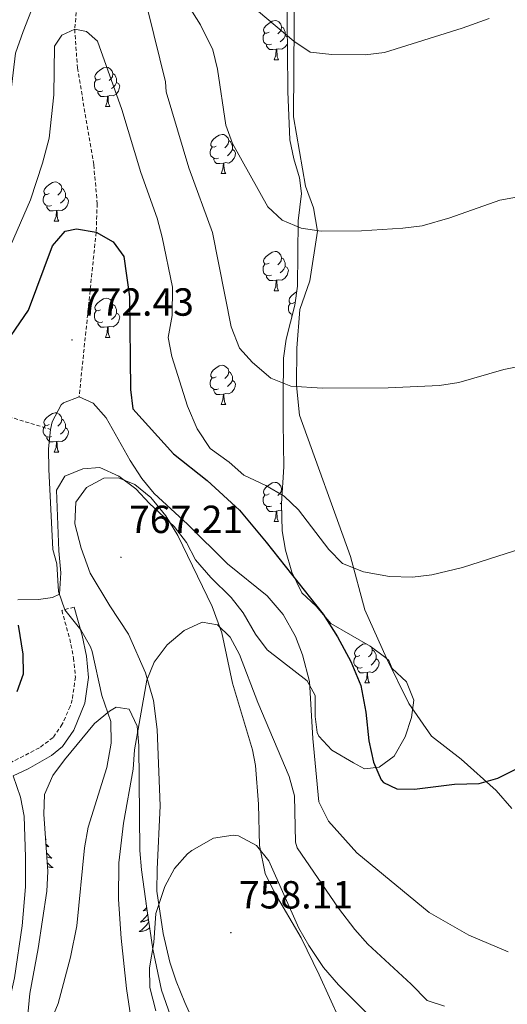
# Model space of a CAD drawing. Units: metres. Extents: x 555478 to 559957, y 4719007 to 4722014.
# Drawn here: x 557086 to 557210, y 4721003 to 4721255 of the extents above; entities that cross this region are included whole.
import ezdxf
from ezdxf.enums import TextEntityAlignment as Align

# ---------------------------------------------------------------- set-up
doc = ezdxf.new("R2010")
doc.units = ezdxf.units.M
doc.header["$MEASUREMENT"] = 0
doc.linetypes.add('TRAZOSX2', pattern=[1.5, 1, -0.5])
for name, color, linetype, lineweight in [('Carátula', 7, 'Continuous', 5), ('Level 11', 142, 'TRAZOSX2', 13), ('Level 21', 19, 'Continuous', 0), ('Level 35', 92, 'TRAZOSX2', 0), ('Level 36', 19, 'Continuous', 40), ('Level 4', 36, 'Continuous', 30), ('Level 41', 19, 'Continuous', 0), ('Level 5', 36, 'Continuous', 0), ('Level 7', 1, 'Continuous', 0)]:
    doc.layers.add(name, color=color, linetype=linetype, lineweight=lineweight)
doc.styles.add('Arial', font='ARIAL.TTF', dxfattribs={"height": 0.2})

# ---------------------------------------------------------------- blocks, each defined once
blk = doc.blocks.new('5PATER')
at = {"layer": 'Carátula', "linetype": 'Continuous', "lineweight": 5}
h = blk.add_hatch(color=250, dxfattribs=at)
edge = h.paths.add_edge_path()
edge.add_ellipse((0, 0), major_axis=(-1.33, -1.34), ratio=0.999422, start_angle=0, end_angle=360)

msp = doc.modelspace()

# ---------------------------------------------------------------- linework, layer by layer
at = {"layer": 'Level 11', "color": 142, "linetype": 'TRAZOSX2', "lineweight": 13}
for points in [[(557094.25, 4721349.98, 797.06), (557094.85, 4721343.8, 795.9), (557095.69, 4721339.58, 795.01), (557097.02, 4721335.2, 793.05), (557098.51, 4721330.96, 790.68), (557099.18, 4721328.54, 790.01), (557103.21, 4721309.01, 787.43), (557104.68, 4721299.22, 786.14), (557105.53, 4721290.54, 785.01), (557105.53, 4721285.64, 784.37), (557104.99, 4721280.74, 783.72), (557100.83, 4721261.12, 781.15), (557100.01, 4721252.3, 780.01), (557100.72, 4721242.42, 778.88), (557104.89, 4721217.65, 776.71), (557105.76, 4721207.75, 775.8), (557105.49, 4721200.46, 775.01), (557101.13, 4721158.38, 770.01)], [(556991.61, 4721258.86, 787.26), (556996.25, 4721250.09, 785.66), (557003.17, 4721239.58, 784.15), (557009.43, 4721231.79, 783.06), (557025.72, 4721213, 780.5), (557028.73, 4721209.1, 780.01), (557031.29, 4721205.04, 779.56), (557033.51, 4721200.31, 779.12), (557035.43, 4721195.24, 778.71), (557040.67, 4721179.58, 777.5), (557042.7, 4721174.76, 777.08), (557045.1, 4721170.4, 776.62), (557048, 4721166.67, 776.14), (557051.54, 4721163.73, 775.6), (557055.85, 4721161.74, 775.01), (557093.85, 4721150.06, 770.01)]]:
    msp.add_polyline3d(points, dxfattribs=at)
at = {"layer": 'Level 21', "color": 19, "linetype": 'Continuous', "lineweight": 0}
msp.add_polyline3d([(557081.4011, 4720995.5252, 770.05), (557084.6231, 4721009.9553, 771.25), (557086.5548, 4721023.2255, 771.38), (557087.466, 4721033.1757, 771.49), (557087.4169, 4721040.8161, 771.7), (557087.1181, 4721051.2665, 772.62), (557086.1286, 4721056.1569, 772.93), (557084.2691, 4721061.5575, 772.84), (557088.1596, 4721063.3669, 772.45), (557094.0504, 4721066.736, 771.88), (557096.9309, 4721069.0956, 771.58), (557099.7516, 4721073.2053, 771.12), (557102.5726, 4721080.1651, 770.69), (557103.5035, 4721086.7053, 770.34), (557103.0041, 4721092.1456, 770.04), (557101.9246, 4721097.436, 769.76), (557099.8853, 4721104.6966, 769.48)], dxfattribs=at)
at = {"layer": 'Level 21', "color": 19, "linetype": 'TRAZOSX2', "lineweight": 0}
msp.add_polyline3d([(557099.89, 4721104.7, 769.48), (557096.72, 4721103.82, 769.48), (557098.75, 4721096.56, 769.76), (557099.74, 4721091.67, 770.04), (557100.19, 4721086.8, 770.34), (557099.37, 4721081.03, 770.69), (557098.84, 4721079.33, 770.79), (557096.84, 4721074.77, 771.12), (557094.48, 4721071.35, 771.58), (557090.99, 4721068.72, 772.01), (557082.39, 4721064.31, 772.84)], dxfattribs=at)
at = {"layer": 'Level 35', "color": 92, "linetype": 'Continuous', "lineweight": 0, "ltscale": 0.5}
for points in [[(557154.25, 4721258.86, 797.09), (557154.29, 4721252.94, 796.64), (557154.37, 4721246.94, 795.77), (557154.44, 4721236.44, 795.19), (557154.93, 4721224.06, 793.73), (557155.94, 4721219.18, 793.24), (557157.42, 4721214.36, 792.77), (557157.97, 4721210.38, 792.32), (557157.09, 4721203.34, 791.36), (557156.89, 4721186.7, 789.05), (557156.2, 4721181.83, 788.41), (557154.01, 4721173.18, 787.25), (557153.36, 4721168.26, 786.58), (557153.21, 4721157.98, 785.45), (557153.29, 4721151.74, 785.33), (557153.41, 4721140.54, 783.44), (557152.81, 4721131.18, 780.8), (557152.97, 4721124.14, 779.03), (557153.81, 4721119.24, 778.59), (557155.44, 4721113.6, 778.55), (557158.02, 4721108.34, 778.52), (557161.69, 4721104.94, 779.51), (557165.41, 4721100.46, 780.5), (557175.49, 4721094.7, 780.35), (557179.51, 4721091.74, 780.3), (557180.25, 4721091.02, 780.26), (557181.05, 4721089.02, 779.99), (557184.73, 4721085.58, 779.21), (557186.6, 4721080.95, 778.88), (557186.05, 4721076.46, 778.79), (557184.37, 4721071.58, 778.37), (557181.57, 4721066.62, 778.22)], [(557181.57, 4721066.62, 778.22), (557177.81, 4721063.82, 778.22), (557174.05, 4721063.34, 777.74), (557171.25, 4721064.86, 776.81), (557165.69, 4721068.14, 776.21), (557162.32, 4721071.71, 775.02), (557161.97, 4721072.62, 774.86), (557161.45, 4721076.7, 774.47), (557161.41, 4721082.14, 774.29), (557159.41, 4721085.82, 774.41), (557149.13, 4721093.74, 774.74), (557146.22, 4721097.81, 774.74), (557143.05, 4721103.26, 774.74), (557139.93, 4721107.17, 774.76), (557134.77, 4721112.22, 774.86), (557130.89, 4721116.78, 774.86), (557128.58, 4721121.21, 774.69), (557125.42, 4721125.25, 773.99), (557119.13, 4721131.18, 773.84), (557115.65, 4721134.94, 773.84), (557111.29, 4721138.14, 773.81), (557106.45, 4721140.38, 773.3), (557102.09, 4721139.98, 772.85), (557097.48, 4721138.11, 772.82), (557095.33, 4721134.54, 772.82), (557095.97, 4721119.1, 772.76), (557096.49, 4721113.42, 772.82), (557096.13, 4721107.98, 773), (557094.37, 4721107.18, 773.78), (557090.73, 4721106.62, 774.83), (557085.53, 4721106.54, 775.73)], [(557087.64, 4720996.18, 771.56), (557088.57, 4721005.98, 771.68), (557090.65, 4721017.5, 771.74), (557092.89, 4721032.14, 772.4), (557093.15, 4721037.14, 772.61), (557092.17, 4721051.82, 773.24), (557092.3, 4721056.82, 773.18), (557094.41, 4721061.66, 772.94), (557097.38, 4721065.67, 772.53), (557105.05, 4721074.94, 771.08), (557108.89, 4721078.11, 770.3), (557110.61, 4721079.1, 769.88), (557113.89, 4721078.62, 768.86), (557115.97, 4721074.3, 767.78), (557116.36, 4721069.34, 767.2), (557116.65, 4721042.54, 766.76), (557117.05, 4721037.56, 766.72), (557118.45, 4721027.66, 766.58), (557119.93, 4721017.26, 765.86), (557122.22, 4721006.82, 765.14), (557124.49, 4721000.3, 764.72)]]:
    msp.add_polyline3d(points, dxfattribs=at)
at = {"layer": 'Level 36', "color": 92, "linetype": 'Continuous', "lineweight": 0}
for points in [[(557211.69, 4721053.26, 773.95), (557207.69, 4721057.82, 774.64), (557198.73, 4721065.82, 775.63), (557191.13, 4721071.74, 776.11), (557185.37, 4721080.06, 777.25), (557179.61, 4721091.66, 778.39), (557174.09, 4721103.98, 779.35), (557170.45, 4721117.58, 780.82), (557157.41, 4721153.74, 784.18), (557156.65, 4721161.26, 785.17), (557156.73, 4721170.86, 785.98), (557157.53, 4721180.7, 787.42), (557160.09, 4721188.06, 787.9), (557162.01, 4721200.7, 789.31), (557161.01, 4721206.7, 790.6), (557158.93, 4721212.22, 791.68), (557155.93, 4721229.9, 793.48), (557156.25, 4721278.14, 799.24)], [(557149.65, 4721251.57, 0.01), (557149.12, 4721251.31, 0.01), (557148.59, 4721251.36, 0.01), (557148.33, 4721251.73, 0.01), (557148.27, 4721252.16, 0.01), (557148.43, 4721252.68, 0.01), (557148.91, 4721253.27, 0.01), (557149.55, 4721253.8, 0.01), (557150.45, 4721254.39, 0.01), (557151.19, 4721254.55, 0.01), (557151.62, 4721254.49, 0.01), (557152.15, 4721254.18, 0.01), (557152.68, 4721253.59, 0.01), (557152.84, 4721252.95, 0.01), (557152.73, 4721252.1, 0.01), (557152.3, 4721251.57, 0.01), (557151.88, 4721251.15, 0.01)], [(557152.84, 4721252.95, 0.01), (557153.31, 4721252.64, 0.01), (557153.63, 4721252, 0.01), (557153.79, 4721251.68, 0.01), (557153.79, 4721251.1, 0.01), (557153.79, 4721250.67, 0.01), (557153.42, 4721249.98, 0.01), (557153, 4721249.5, 0.01), (557152.52, 4721249.08, 0.01)], [(557150.24, 4721248.49, 0.01), (557149.81, 4721248.33, 0.01), (557149.23, 4721248.39, 0.01), (557148.75, 4721248.6, 0.01), (557148.33, 4721249.03, 0.01), (557148.11, 4721249.61, 0.01), (557148.11, 4721250.03, 0.01), (557148.17, 4721250.62, 0.01), (557148.59, 4721251.31, 0.01)], [(557153.79, 4721250.67, 0.01), (557154.24, 4721250.42, 0.01), (557154.33, 4721250.28, 0.01)], [(557151.5, 4721247.2, 0.01), (557150.61, 4721247.11, 0.01), (557149.76, 4721247.11, 0.01), (557149.34, 4721247.54, 0.01), (557149.02, 4721248.02, 0.01), (557149.02, 4721248.33, 0.01)], [(557150.95, 4721244.51, 0.01), (557151.39, 4721245.67, 0.01), (557151.5, 4721247.2, 0.01), (557151.61, 4721247.2, 0.01), (557151.64, 4721246.61, 0.01), (557151.68, 4721245.93, 0.01), (557151.75, 4721245.31, 0.01), (557151.86, 4721244.91, 0.01), (557152.08, 4721244.51, 0.01)], [(557154.35, 4721248.68, 0.01), (557154.27, 4721248.44, 0.01), (557153.68, 4721247.7, 0.01), (557152.89, 4721247.22, 0.01), (557152.04, 4721247.33, 0.01), (557151.61, 4721247.2, 0.01)], [(557106.57, 4721239.63, 0.01), (557106.04, 4721239.37, 0.01), (557105.51, 4721239.42, 0.01), (557105.25, 4721239.79, 0.01), (557105.19, 4721240.22, 0.01), (557105.35, 4721240.74, 0.01), (557105.83, 4721241.33, 0.01), (557106.47, 4721241.86, 0.01), (557107.37, 4721242.45, 0.01), (557108.11, 4721242.61, 0.01), (557108.54, 4721242.55, 0.01), (557109.07, 4721242.24, 0.01), (557109.6, 4721241.65, 0.01), (557109.76, 4721241.01, 0.01), (557109.65, 4721240.16, 0.01), (557109.22, 4721239.63, 0.01), (557108.8, 4721239.21, 0.01)], [(557150.95, 4721244.51, 0.01), (557152.08, 4721244.51, 0.01)], [(557109.76, 4721241.01, 0.01), (557110.23, 4721240.7, 0.01), (557110.55, 4721240.06, 0.01), (557110.71, 4721239.74, 0.01), (557110.71, 4721239.16, 0.01), (557110.71, 4721238.73, 0.01), (557110.34, 4721238.04, 0.01), (557109.92, 4721237.56, 0.01), (557109.44, 4721237.14, 0.01)], [(557107.16, 4721236.55, 0.01), (557106.73, 4721236.39, 0.01), (557106.15, 4721236.45, 0.01), (557105.67, 4721236.66, 0.01), (557105.25, 4721237.09, 0.01), (557105.03, 4721237.67, 0.01), (557105.03, 4721238.09, 0.01), (557105.09, 4721238.68, 0.01), (557105.51, 4721239.37, 0.01)], [(557110.71, 4721238.73, 0.01), (557111.16, 4721238.48, 0.01), (557111.51, 4721237.87, 0.01), (557111.4, 4721237.14, 0.01), (557111.19, 4721236.5, 0.01), (557110.6, 4721235.76, 0.01), (557109.81, 4721235.28, 0.01), (557108.96, 4721235.39, 0.01), (557108.53, 4721235.26, 0.01)], [(557108.42, 4721235.26, 0.01), (557107.53, 4721235.17, 0.01), (557106.68, 4721235.17, 0.01), (557106.26, 4721235.6, 0.01), (557105.94, 4721236.08, 0.01), (557105.94, 4721236.39, 0.01)], [(557107.87, 4721232.57, 0.01), (557108.31, 4721233.73, 0.01), (557108.42, 4721235.26, 0.01), (557108.53, 4721235.26, 0.01), (557108.56, 4721234.67, 0.01), (557108.6, 4721233.99, 0.01), (557108.67, 4721233.37, 0.01), (557108.78, 4721232.97, 0.01), (557109, 4721232.57, 0.01)], [(557107.87, 4721232.57, 0.01), (557109, 4721232.57, 0.01)], [(557136.15, 4721222.49, 0.01), (557135.62, 4721222.22, 0.01), (557135.09, 4721222.28, 0.01), (557134.82, 4721222.65, 0.01), (557134.77, 4721223.07, 0.01), (557134.93, 4721223.59, 0.01), (557135.41, 4721224.19, 0.01), (557136.04, 4721224.72, 0.01), (557136.94, 4721225.3, 0.01), (557137.69, 4721225.46, 0.01), (557138.12, 4721225.41, 0.01), (557138.64, 4721225.09, 0.01), (557139.18, 4721224.51, 0.01), (557139.34, 4721223.87, 0.01), (557139.22, 4721223.02, 0.01), (557138.8, 4721222.49, 0.01), (557138.38, 4721222.06, 0.01)], [(557136.74, 4721219.41, 0.01), (557136.31, 4721219.25, 0.01), (557135.72, 4721219.31, 0.01), (557135.25, 4721219.52, 0.01), (557134.82, 4721219.94, 0.01), (557134.61, 4721220.53, 0.01), (557134.61, 4721220.95, 0.01), (557134.66, 4721221.53, 0.01), (557135.09, 4721222.22, 0.01)], [(557139.34, 4721223.87, 0.01), (557139.81, 4721223.55, 0.01), (557140.12, 4721222.91, 0.01), (557140.28, 4721222.59, 0.01), (557140.28, 4721222.01, 0.01), (557140.28, 4721221.59, 0.01), (557139.92, 4721220.9, 0.01), (557139.5, 4721220.42, 0.01), (557139.02, 4721220, 0.01)], [(557140.28, 4721221.59, 0.01), (557140.74, 4721221.34, 0.01), (557141.08, 4721220.72, 0.01), (557140.98, 4721220, 0.01), (557140.76, 4721219.36, 0.01), (557140.18, 4721218.62, 0.01), (557139.38, 4721218.14, 0.01), (557138.54, 4721218.24, 0.01), (557138.1, 4721218.11, 0.01)], [(557138, 4721218.11, 0.01), (557137.1, 4721218.03, 0.01), (557136.26, 4721218.03, 0.01), (557135.84, 4721218.46, 0.01), (557135.52, 4721218.93, 0.01), (557135.52, 4721219.25, 0.01)], [(557137.45, 4721215.43, 0.01), (557137.88, 4721216.59, 0.01), (557138, 4721218.11, 0.01), (557138.1, 4721218.11, 0.01), (557138.14, 4721217.53, 0.01), (557138.18, 4721216.84, 0.01), (557138.24, 4721216.23, 0.01), (557138.36, 4721215.83, 0.01), (557138.58, 4721215.43, 0.01)], [(557137.45, 4721215.43, 0.01), (557138.58, 4721215.43, 0.01)], [(557093.51, 4721210.35, 0.01), (557092.98, 4721210.08, 0.01), (557092.45, 4721210.14, 0.01), (557092.19, 4721210.51, 0.01), (557092.13, 4721210.93, 0.01), (557092.29, 4721211.45, 0.01), (557092.77, 4721212.05, 0.01), (557093.41, 4721212.58, 0.01), (557094.31, 4721213.16, 0.01), (557095.05, 4721213.32, 0.01), (557095.48, 4721213.27, 0.01), (557096.01, 4721212.95, 0.01), (557096.54, 4721212.37, 0.01), (557096.7, 4721211.73, 0.01), (557096.59, 4721210.88, 0.01), (557096.16, 4721210.35, 0.01), (557095.74, 4721209.92, 0.01)], [(557094.1, 4721207.27, 0.01), (557093.67, 4721207.11, 0.01), (557093.09, 4721207.17, 0.01), (557092.61, 4721207.38, 0.01), (557092.19, 4721207.8, 0.01), (557091.97, 4721208.39, 0.01), (557091.97, 4721208.81, 0.01), (557092.03, 4721209.39, 0.01), (557092.45, 4721210.08, 0.01)], [(557097.65, 4721209.45, 0.01), (557098.1, 4721209.2, 0.01), (557098.45, 4721208.58, 0.01), (557098.34, 4721207.86, 0.01), (557098.13, 4721207.22, 0.01), (557097.54, 4721206.48, 0.01), (557096.75, 4721206, 0.01), (557095.9, 4721206.1, 0.01), (557095.47, 4721205.97, 0.01)], [(557096.7, 4721211.73, 0.01), (557097.17, 4721211.41, 0.01), (557097.49, 4721210.77, 0.01), (557097.65, 4721210.45, 0.01), (557097.65, 4721209.87, 0.01), (557097.65, 4721209.45, 0.01), (557097.28, 4721208.76, 0.01), (557096.86, 4721208.28, 0.01), (557096.38, 4721207.86, 0.01)], [(557095.36, 4721205.97, 0.01), (557094.47, 4721205.89, 0.01), (557093.62, 4721205.89, 0.01), (557093.2, 4721206.32, 0.01), (557092.88, 4721206.79, 0.01), (557092.88, 4721207.11, 0.01)], [(557094.81, 4721203.29, 0.01), (557095.25, 4721204.45, 0.01), (557095.36, 4721205.97, 0.01), (557095.47, 4721205.97, 0.01), (557095.5, 4721205.39, 0.01), (557095.54, 4721204.7, 0.01), (557095.61, 4721204.09, 0.01), (557095.72, 4721203.69, 0.01), (557095.94, 4721203.29, 0.01)], [(557094.81, 4721203.29, 0.01), (557095.94, 4721203.29, 0.01)], [(557149.65, 4721192.58, 0.01), (557149.12, 4721192.31, 0.01), (557148.59, 4721192.37, 0.01), (557148.33, 4721192.74, 0.01), (557148.27, 4721193.16, 0.01), (557148.43, 4721193.68, 0.01), (557148.91, 4721194.28, 0.01), (557149.55, 4721194.81, 0.01), (557150.45, 4721195.39, 0.01), (557151.19, 4721195.55, 0.01), (557151.62, 4721195.5, 0.01), (557152.15, 4721195.18, 0.01), (557152.68, 4721194.6, 0.01), (557152.84, 4721193.96, 0.01), (557152.73, 4721193.11, 0.01), (557152.3, 4721192.58, 0.01), (557151.88, 4721192.15, 0.01)], [(557150.24, 4721189.5, 0.01), (557149.81, 4721189.34, 0.01), (557149.23, 4721189.4, 0.01), (557148.75, 4721189.61, 0.01), (557148.33, 4721190.03, 0.01), (557148.11, 4721190.62, 0.01), (557148.11, 4721191.04, 0.01), (557148.17, 4721191.62, 0.01), (557148.59, 4721192.31, 0.01)], [(557152.84, 4721193.96, 0.01), (557153.31, 4721193.64, 0.01), (557153.63, 4721193, 0.01), (557153.79, 4721192.68, 0.01), (557153.79, 4721192.1, 0.01), (557153.79, 4721191.68, 0.01), (557153.42, 4721190.99, 0.01), (557153, 4721190.51, 0.01), (557152.52, 4721190.09, 0.01)], [(557151.5, 4721188.2, 0.01), (557150.61, 4721188.12, 0.01), (557149.76, 4721188.12, 0.01), (557149.34, 4721188.55, 0.01), (557149.02, 4721189.02, 0.01), (557149.02, 4721189.34, 0.01)], [(557153.79, 4721191.68, 0.01), (557154.24, 4721191.43, 0.01), (557154.59, 4721190.81, 0.01), (557154.48, 4721190.09, 0.01), (557154.27, 4721189.45, 0.01), (557153.68, 4721188.71, 0.01), (557152.89, 4721188.23, 0.01), (557152.04, 4721188.33, 0.01), (557151.61, 4721188.2, 0.01)], [(557150.95, 4721185.52, 0.01), (557151.39, 4721186.68, 0.01), (557151.5, 4721188.2, 0.01), (557151.61, 4721188.2, 0.01), (557151.64, 4721187.62, 0.01), (557151.68, 4721186.93, 0.01), (557151.75, 4721186.32, 0.01), (557151.86, 4721185.92, 0.01), (557152.08, 4721185.52, 0.01)], [(557150.95, 4721185.52, 0.01), (557152.08, 4721185.52, 0.01)], [(557156.13, 4721182.54, 0.01), (557155.6, 4721182.28, 0.01), (557155.07, 4721182.33, 0.01), (557154.8, 4721182.7, 0.01), (557154.75, 4721183.13, 0.01), (557154.91, 4721183.65, 0.01), (557155.39, 4721184.24, 0.01), (557156.02, 4721184.77, 0.01), (557156.68, 4721185.2, 0.01)], [(557106.57, 4721180.64, 0.01), (557106.04, 4721180.38, 0.01), (557105.51, 4721180.43, 0.01), (557105.25, 4721180.8, 0.01), (557105.19, 4721181.22, 0.01), (557105.35, 4721181.74, 0.01), (557105.83, 4721182.34, 0.01), (557106.47, 4721182.87, 0.01), (557107.37, 4721183.46, 0.01), (557108.11, 4721183.62, 0.01), (557108.54, 4721183.56, 0.01), (557109.07, 4721183.24, 0.01), (557109.6, 4721182.66, 0.01), (557109.76, 4721182.02, 0.01), (557109.65, 4721181.17, 0.01), (557109.22, 4721180.64, 0.01), (557108.8, 4721180.22, 0.01)], [(557109.76, 4721182.02, 0.01), (557110.23, 4721181.7, 0.01), (557110.55, 4721181.06, 0.01), (557110.71, 4721180.74, 0.01), (557110.71, 4721180.16, 0.01), (557110.71, 4721179.74, 0.01), (557110.34, 4721179.05, 0.01), (557109.92, 4721178.57, 0.01), (557109.44, 4721178.15, 0.01)], [(557155.59, 4721179.42, 0.01), (557155.23, 4721179.57, 0.01), (557154.8, 4721180, 0.01), (557154.59, 4721180.58, 0.01), (557154.59, 4721181, 0.01), (557154.64, 4721181.59, 0.01), (557155.07, 4721182.28, 0.01)], [(557107.16, 4721177.56, 0.01), (557106.73, 4721177.4, 0.01), (557106.15, 4721177.46, 0.01), (557105.67, 4721177.67, 0.01), (557105.25, 4721178.1, 0.01), (557105.03, 4721178.68, 0.01), (557105.03, 4721179.1, 0.01), (557105.09, 4721179.68, 0.01), (557105.51, 4721180.38, 0.01)], [(557110.71, 4721179.74, 0.01), (557111.16, 4721179.49, 0.01), (557111.51, 4721178.88, 0.01), (557111.4, 4721178.15, 0.01), (557111.19, 4721177.51, 0.01), (557110.6, 4721176.77, 0.01), (557109.81, 4721176.29, 0.01), (557108.96, 4721176.4, 0.01), (557108.53, 4721176.26, 0.01)], [(557155.49, 4721179.04, 0.01), (557155.49, 4721179.3, 0.01)], [(557108.42, 4721176.26, 0.01), (557107.53, 4721176.18, 0.01), (557106.68, 4721176.18, 0.01), (557106.26, 4721176.61, 0.01), (557105.94, 4721177.08, 0.01), (557105.94, 4721177.4, 0.01)], [(557107.87, 4721173.58, 0.01), (557108.31, 4721174.74, 0.01), (557108.42, 4721176.26, 0.01), (557108.53, 4721176.26, 0.01), (557108.56, 4721175.68, 0.01), (557108.6, 4721175, 0.01), (557108.67, 4721174.38, 0.01), (557108.78, 4721173.98, 0.01), (557109, 4721173.58, 0.01)], [(557107.87, 4721173.58, 0.01), (557109, 4721173.58, 0.01)], [(557136.15, 4721163.5, 0.01), (557135.62, 4721163.23, 0.01), (557135.09, 4721163.29, 0.01), (557134.82, 4721163.66, 0.01), (557134.77, 4721164.08, 0.01), (557134.93, 4721164.6, 0.01), (557135.41, 4721165.2, 0.01), (557136.04, 4721165.73, 0.01), (557136.94, 4721166.31, 0.01), (557137.69, 4721166.47, 0.01), (557138.12, 4721166.42, 0.01), (557138.64, 4721166.1, 0.01), (557139.18, 4721165.52, 0.01), (557139.34, 4721164.88, 0.01), (557139.22, 4721164.03, 0.01), (557138.8, 4721163.5, 0.01), (557138.38, 4721163.07, 0.01)], [(557139.34, 4721164.88, 0.01), (557139.81, 4721164.56, 0.01), (557140.12, 4721163.92, 0.01), (557140.28, 4721163.6, 0.01), (557140.28, 4721163.02, 0.01), (557140.28, 4721162.6, 0.01), (557139.91, 4721161.91, 0.01), (557139.49, 4721161.43, 0.01), (557139.01, 4721161.01, 0.01)], [(557136.73, 4721160.42, 0.01), (557136.31, 4721160.26, 0.01), (557135.72, 4721160.32, 0.01), (557135.25, 4721160.53, 0.01), (557134.82, 4721160.95, 0.01), (557134.61, 4721161.54, 0.01), (557134.61, 4721161.96, 0.01), (557134.66, 4721162.54, 0.01), (557135.09, 4721163.23, 0.01)], [(557140.28, 4721162.6, 0.01), (557140.74, 4721162.35, 0.01), (557141.08, 4721161.73, 0.01), (557140.97, 4721161.01, 0.01), (557140.76, 4721160.37, 0.01), (557140.18, 4721159.63, 0.01), (557139.38, 4721159.15, 0.01), (557138.53, 4721159.25, 0.01), (557138.1, 4721159.12, 0.01)], [(557137.99, 4721159.12, 0.01), (557137.1, 4721159.04, 0.01), (557136.26, 4721159.04, 0.01), (557135.83, 4721159.47, 0.01), (557135.51, 4721159.94, 0.01), (557135.51, 4721160.26, 0.01)], [(557137.45, 4721156.44, 0.01), (557137.88, 4721157.6, 0.01), (557137.99, 4721159.12, 0.01), (557138.1, 4721159.12, 0.01), (557138.14, 4721158.54, 0.01), (557138.17, 4721157.85, 0.01), (557138.24, 4721157.24, 0.01), (557138.36, 4721156.84, 0.01), (557138.57, 4721156.44, 0.01)], [(557093.51, 4721151.36, 0.01), (557092.98, 4721151.09, 0.01), (557092.45, 4721151.15, 0.01), (557092.19, 4721151.52, 0.01), (557092.13, 4721151.94, 0.01), (557092.29, 4721152.46, 0.01), (557092.77, 4721153.06, 0.01), (557093.41, 4721153.59, 0.01), (557094.31, 4721154.17, 0.01), (557095.05, 4721154.33, 0.01), (557095.48, 4721154.28, 0.01), (557096.01, 4721153.96, 0.01), (557096.54, 4721153.38, 0.01), (557096.7, 4721152.74, 0.01), (557096.59, 4721151.89, 0.01), (557096.16, 4721151.36, 0.01), (557095.74, 4721150.93, 0.01)], [(557137.45, 4721156.44, 0.01), (557138.57, 4721156.44, 0.01)], [(557096.7, 4721152.74, 0.01), (557097.17, 4721152.42, 0.01), (557097.49, 4721151.78, 0.01), (557097.65, 4721151.46, 0.01), (557097.65, 4721150.88, 0.01), (557097.65, 4721150.46, 0.01), (557097.28, 4721149.77, 0.01), (557096.86, 4721149.29, 0.01), (557096.38, 4721148.87, 0.01)], [(557094.1, 4721148.28, 0.01), (557093.67, 4721148.12, 0.01), (557093.09, 4721148.18, 0.01), (557092.61, 4721148.39, 0.01), (557092.19, 4721148.81, 0.01), (557091.97, 4721149.4, 0.01), (557091.97, 4721149.82, 0.01), (557092.03, 4721150.4, 0.01), (557092.45, 4721151.09, 0.01)], [(557097.65, 4721150.46, 0.01), (557098.1, 4721150.21, 0.01), (557098.45, 4721149.59, 0.01), (557098.34, 4721148.87, 0.01), (557098.13, 4721148.23, 0.01), (557097.54, 4721147.49, 0.01), (557096.75, 4721147.01, 0.01), (557095.9, 4721147.11, 0.01), (557095.47, 4721146.98, 0.01)], [(557095.36, 4721146.98, 0.01), (557094.47, 4721146.9, 0.01), (557093.62, 4721146.9, 0.01), (557093.2, 4721147.33, 0.01), (557092.88, 4721147.8, 0.01), (557092.88, 4721148.12, 0.01)], [(557094.81, 4721144.3, 0.01), (557095.25, 4721145.46, 0.01), (557095.36, 4721146.98, 0.01), (557095.47, 4721146.98, 0.01), (557095.5, 4721146.4, 0.01), (557095.54, 4721145.71, 0.01), (557095.61, 4721145.1, 0.01), (557095.72, 4721144.7, 0.01), (557095.94, 4721144.3, 0.01)], [(557094.81, 4721144.3, 0.01), (557095.94, 4721144.3, 0.01)], [(557130.3251, 4720998.6971, 756.9), (557128.1255, 4721003.6577, 757.38), (557125.926, 4721009.0983, 757.5), (557124.3264, 4721013.9787, 757.62), (557122.5672, 4721021.2593, 758.76), (557120.9683, 4721032.1401, 759.66), (557121.049, 4721037.7403, 760.14), (557121.8109, 4721053.9008, 762.3), (557121.0932, 4721073.4218, 763.5), (557120.134, 4721080.7822, 764.28), (557118.0947, 4721087.9029, 764.94), (557113.7255, 4721097.744, 766.14), (557108.966, 4721105.0151, 766.86), (557103.9266, 4721113.3363, 768.12), (557101.6872, 4721119.7369, 768.3), (557100.0878, 4721125.9775, 768.36), (557100.2885, 4721131.4977, 768.42), (557103.0091, 4721135.2574, 768.54), (557107.4097, 4721137.6567, 769.14), (557111.21, 4721137.7361, 769.38), (557115.3701, 4721135.9753, 769.26), (557119.49, 4721132.7045, 769.08), (557123.2498, 4721127.9837, 768.72), (557126.3294, 4721122.9429, 768.42)], [(557149.65, 4721133.59, 0.01), (557149.12, 4721133.32, 0.01), (557148.59, 4721133.38, 0.01), (557148.33, 4721133.75, 0.01), (557148.27, 4721134.17, 0.01), (557148.43, 4721134.69, 0.01), (557148.91, 4721135.29, 0.01), (557149.55, 4721135.82, 0.01), (557150.45, 4721136.4, 0.01), (557151.19, 4721136.56, 0.01), (557151.62, 4721136.51, 0.01), (557152.15, 4721136.19, 0.01), (557152.68, 4721135.61, 0.01), (557152.84, 4721134.97, 0.01), (557152.73, 4721134.12, 0.01), (557152.3, 4721133.59, 0.01), (557151.88, 4721133.16, 0.01)], [(557152.84, 4721134.97, 0.01), (557153.04, 4721134.83, 0.01)], [(557150.24, 4721130.51, 0.01), (557149.81, 4721130.35, 0.01), (557149.23, 4721130.41, 0.01), (557148.75, 4721130.62, 0.01), (557148.33, 4721131.04, 0.01), (557148.11, 4721131.63, 0.01), (557148.11, 4721132.05, 0.01), (557148.17, 4721132.63, 0.01), (557148.59, 4721133.32, 0.01)], [(557151.5, 4721129.21, 0.01), (557150.61, 4721129.13, 0.01), (557149.76, 4721129.13, 0.01), (557149.34, 4721129.56, 0.01), (557149.02, 4721130.03, 0.01), (557149.02, 4721130.35, 0.01)], [(557150.95, 4721126.53, 0.01), (557151.39, 4721127.69, 0.01), (557151.5, 4721129.21, 0.01), (557151.61, 4721129.21, 0.01), (557151.64, 4721128.63, 0.01), (557151.68, 4721127.94, 0.01), (557151.75, 4721127.33, 0.01), (557151.86, 4721126.93, 0.01), (557152.08, 4721126.53, 0.01)], [(557152.85, 4721129.24, 0.01), (557152.04, 4721129.34, 0.01), (557151.61, 4721129.21, 0.01)], [(557152.82, 4721131.36, 0.01), (557152.52, 4721131.1, 0.01)], [(557150.95, 4721126.53, 0.01), (557152.08, 4721126.53, 0.01)], [(557126.33, 4721122.94, 768.42), (557135.13, 4721104.86, 765.9), (557137.57, 4721098.14, 765.06), (557140.29, 4721085.26, 763.86), (557145.45, 4721068.22, 763.02), (557146.17, 4721064.22, 762.96), (557146.97, 4721054.38, 762.06), (557147.17, 4721043.82, 761.16), (557148.65, 4721036.62, 760.32), (557150.93, 4721031.9, 759.84), (557157.81, 4721020.22, 759.06), (557162.45, 4721010.7, 758.52), (557167.73, 4720999.18, 757.44)], [(557172.84, 4721092.36, 0.01), (557172.31, 4721092.1, 0.01), (557171.78, 4721092.15, 0.01), (557171.52, 4721092.52, 0.01), (557171.46, 4721092.95, 0.01), (557171.62, 4721093.47, 0.01), (557172.1, 4721094.06, 0.01), (557172.74, 4721094.59, 0.01), (557173.64, 4721095.18, 0.01), (557174.38, 4721095.34, 0.01)], [(557175.75, 4721094.51, 0.01), (557175.86, 4721094.38, 0.01), (557176.02, 4721093.74, 0.01), (557175.92, 4721092.89, 0.01), (557175.49, 4721092.36, 0.01), (557175.07, 4721091.94, 0.01)], [(557176.02, 4721093.74, 0.01), (557176.5, 4721093.43, 0.01), (557176.82, 4721092.79, 0.01), (557176.98, 4721092.47, 0.01), (557176.98, 4721091.89, 0.01), (557176.98, 4721091.46, 0.01), (557176.6, 4721090.77, 0.01), (557176.18, 4721090.29, 0.01), (557175.7, 4721089.87, 0.01)], [(557173.42, 4721089.28, 0.01), (557173, 4721089.12, 0.01), (557172.42, 4721089.18, 0.01), (557171.94, 4721089.39, 0.01), (557171.52, 4721089.82, 0.01), (557171.3, 4721090.4, 0.01), (557171.3, 4721090.82, 0.01), (557171.36, 4721091.41, 0.01), (557171.78, 4721092.1, 0.01)], [(557176.98, 4721091.46, 0.01), (557177.43, 4721091.21, 0.01), (557177.78, 4721090.6, 0.01), (557177.66, 4721089.87, 0.01), (557177.46, 4721089.23, 0.01), (557176.87, 4721088.49, 0.01), (557176.08, 4721088.01, 0.01), (557175.22, 4721088.12, 0.01), (557174.8, 4721087.99, 0.01)], [(557174.68, 4721087.99, 0.01), (557173.8, 4721087.9, 0.01), (557172.95, 4721087.9, 0.01), (557172.52, 4721088.33, 0.01), (557172.2, 4721088.81, 0.01), (557172.2, 4721089.12, 0.01)], [(557174.14, 4721085.3, 0.01), (557174.58, 4721086.46, 0.01), (557174.68, 4721087.99, 0.01), (557174.8, 4721087.99, 0.01), (557174.83, 4721087.4, 0.01), (557174.86, 4721086.72, 0.01), (557174.94, 4721086.1, 0.01), (557175.05, 4721085.7, 0.01), (557175.26, 4721085.3, 0.01)], [(557174.14, 4721085.3, 0.01), (557175.26, 4721085.3, 0.01)], [(557092.6, 4721045.44, 0.01), (557092.73, 4721045.34, 0.01), (557092.6, 4721045.36, 0.01)], [(557092.68, 4721044.14, 0.01), (557092.8, 4721044.03, 0.01), (557093.1, 4721043.74, 0.01), (557093.42, 4721043.47, 0.01), (557093.29, 4721043.5, 0.01), (557093.04, 4721043.56, 0.01), (557092.8, 4721043.63, 0.01), (557092.72, 4721043.66, 0.01)], [(557092.83, 4721041.89, 0.01), (557093.04, 4721041.65, 0.01), (557093.3, 4721041.36, 0.01), (557093.57, 4721041.08, 0.01), (557093.86, 4721040.8, 0.01), (557094.16, 4721040.55, 0.01), (557093.96, 4721040.57, 0.01), (557093.7, 4721040.62, 0.01), (557093.43, 4721040.68, 0.01), (557093.17, 4721040.76, 0.01), (557092.92, 4721040.86, 0.01), (557092.9, 4721040.86, 0.01)], [(557093, 4721039.36, 0.01), (557093.11, 4721039.25, 0.01), (557093.37, 4721039, 0.01), (557093.64, 4721038.77, 0.01), (557093.92, 4721038.54, 0.01), (557094.21, 4721038.34, 0.01), (557094.5, 4721038.14, 0.01), (557094.23, 4721038.15, 0.01), (557093.97, 4721038.18, 0.01), (557093.71, 4721038.22, 0.01), (557093.45, 4721038.28, 0.01), (557093.19, 4721038.35, 0.01), (557093.07, 4721038.39, 0.01)], [(557118.26, 4721029.01, 0.01), (557118.22, 4721028.98, 0.01), (557118.26, 4721028.99, 0.01)], [(557118.65, 4721026.24, 0.01), (557118.64, 4721026.22, 0.01), (557118.41, 4721025.9, 0.01), (557118.17, 4721025.59, 0.01), (557117.92, 4721025.29, 0.01), (557117.66, 4721025, 0.01), (557117.38, 4721024.71, 0.01), (557117.1, 4721024.44, 0.01), (557116.8, 4721024.19, 0.01), (557116.99, 4721024.21, 0.01), (557117.26, 4721024.26, 0.01), (557117.52, 4721024.32, 0.01), (557117.78, 4721024.4, 0.01), (557118.04, 4721024.49, 0.01), (557118.29, 4721024.6, 0.01), (557118.53, 4721024.72, 0.01), (557118.76, 4721024.86, 0.01), (557118.84, 4721024.91, 0.01)], [(557118.41, 4721027.92, 0.01), (557118.16, 4721027.67, 0.01), (557117.85, 4721027.38, 0.01), (557117.54, 4721027.11, 0.01), (557117.66, 4721027.14, 0.01), (557117.91, 4721027.19, 0.01), (557118.15, 4721027.27, 0.01), (557118.39, 4721027.36, 0.01), (557118.48, 4721027.4, 0.01)], [(557118.93, 4721024.24, 0.01), (557118.76, 4721023.98, 0.01), (557118.55, 4721023.69, 0.01), (557118.32, 4721023.41, 0.01), (557118.09, 4721023.14, 0.01), (557117.84, 4721022.88, 0.01), (557117.59, 4721022.64, 0.01), (557117.32, 4721022.41, 0.01), (557117.04, 4721022.18, 0.01), (557116.75, 4721021.98, 0.01), (557116.46, 4721021.78, 0.01), (557116.72, 4721021.79, 0.01), (557116.99, 4721021.82, 0.01), (557117.25, 4721021.86, 0.01), (557117.51, 4721021.92, 0.01), (557117.76, 4721021.99, 0.01), (557118.01, 4721022.08, 0.01), (557118.26, 4721022.18, 0.01), (557118.5, 4721022.29, 0.01), (557118.72, 4721022.42, 0.01), (557118.95, 4721022.57, 0.01), (557119.15, 4721022.72, 0.01)]]:
    msp.add_polyline3d(points, dxfattribs=at)
at = {"layer": 'Level 4', "color": 36, "linetype": 'Continuous', "lineweight": 30}
for points in [[(557080.22, 4721168.99, 775.01), (557088.17, 4721180.54, 775.01), (557094.33, 4721197.02, 775.01), (557097.61, 4721200.7, 775.01), (557100.45, 4721201.34, 775.01), (557105.49, 4721200.46, 775.01), (557109.84, 4721198.03, 775.01), (557112.57, 4721194.22, 775.01), (557113.97, 4721183.97, 775.01), (557114.25, 4721160.3, 775.01), (557114.87, 4721155.34, 775.01), (557125.21, 4721143.82, 775.01), (557133.85, 4721137.02, 775.01), (557142.06, 4721129.41, 775.01), (557148.9, 4721121.27, 775.01), (557163.45, 4721102.86, 775.01), (557167.09, 4721097.07, 775.01), (557170.53, 4721090.78, 775.01), (557173.08, 4721084.68, 775.01), (557174.4, 4721077.85, 775.01), (557175.13, 4721070.54, 775.01), (557176.29, 4721065.1, 775.01), (557178.32, 4721060.58, 775.01), (557178.89, 4721059.9, 775.01), (557182.25, 4721058.22, 775.01), (557186.77, 4721058.14, 775.01), (557196.97, 4721059.42, 775.01), (557203.29, 4721059.58, 775.01), (557208.09, 4721060.99, 775.01), (557213.37, 4721063.58, 775.01)], [(557085.32, 4721083.11, 775.01), (557086.93, 4721087.66, 775.01), (557086.82, 4721092.67, 775.01), (557085.65, 4721100.06, 775.01)]]:
    msp.add_polyline3d(points, dxfattribs=at)
at = {"layer": 'Level 5', "color": 36, "linetype": 'Continuous', "lineweight": 0}
for points in [[(557124.3961, 4721265.7592, 790.01), (557132.1652, 4721253.4173, 790.01)], [(557038.21, 4721216.14, 785.01), (557047.05, 4721209.26, 785.01), (557056.45, 4721204.38, 785.01), (557061.45, 4721204.41, 785.01), (557066.83, 4721206.05, 785.01), (557072.05, 4721209.76, 785.01), (557074.21, 4721212.14, 785.01), (557077.05, 4721216.26, 785.01), (557079.87, 4721221.92, 785.01), (557082.61, 4721229.82, 785.01), (557083.57, 4721234.73, 785.01), (557084.91, 4721246.22, 785.01), (557086.83, 4721251.73, 785.01), (557091.71, 4721264.26, 785.01)], [(557118.77, 4721256.86, 785.01), (557123.21, 4721238.86, 785.01), (557123.41, 4721236.3, 785.01), (557129.17, 4721216.87, 785.01), (557135.17, 4721200.43, 785.01), (557140.01, 4721176.3, 785.01), (557142.09, 4721170.86, 785.01), (557145.42, 4721167.14, 785.01), (557150.09, 4721163.2, 785.01), (557155.18, 4721161.15, 785.01), (557163.33, 4721160.62, 785.01), (557180.09, 4721160.7, 785.01), (557193.17, 4721161.26, 785.01), (557198.12, 4721162.03, 785.01), (557209.65, 4721165.42, 785.01), (557230.13, 4721169.45, 785.01)], [(557146.9667, 4721256.845, 795.01), (557156.0065, 4721249.2632, 795.01), (557160.1665, 4721246.4723, 795.01), (557165.6668, 4721245.8414, 795.01), (557174.1674, 4721245.74, 795.01), (557179.1279, 4721246.3991, 795.01), (557198.9701, 4721252.6161, 795.01), (557205.8909, 4721255.025, 795.01)], [(557094.64, 4721235.53, 780.01), (557094.85, 4721247.98, 780.01), (557096.73, 4721250.78, 780.01), (557100.01, 4721252.3, 780.01), (557103.01, 4721251.74, 780.01), (557105.81, 4721249.26, 780.01), (557112.09, 4721231.82, 780.01), (557116.89, 4721215.74, 780.01), (557121.09, 4721204.06, 780.01), (557122.38, 4721199.23, 780.01), (557124.97, 4721186.46, 780.01), (557124.93, 4721179.18, 780.01), (557123.85, 4721173.58, 780.01), (557124.81, 4721168.68, 780.01), (557128.81, 4721155.98, 780.01), (557131.29, 4721150.22, 780.01), (557134.61, 4721145.18, 780.01), (557139.45, 4721141.74, 780.01), (557143.17, 4721138.4, 780.01), (557148.81, 4721135.74, 780.01), (557153.53, 4721133.02, 780.01), (557157.13, 4721129.54, 780.01), (557164.93, 4721119.42, 780.01), (557168.38, 4721115.82, 780.01), (557173.8, 4721113.67, 780.01), (557180.41, 4721112.54, 780.01), (557186.29, 4721112.3, 780.01), (557191.24, 4721112.95, 780.01), (557199.02, 4721114.82, 780.01), (557234.41, 4721126.14, 780.01)], [(557132.17, 4721253.42, 790.01), (557135.29, 4721247.02, 790.01), (557136.5, 4721242.16, 790.01), (557138.65, 4721227.82, 790.01), (557140.34, 4721223.11, 790.01), (557149.37, 4721206.94, 790.01), (557153.02, 4721203.54, 790.01), (557157.84, 4721201.54, 790.01), (557162.95, 4721200.71, 790.01), (557173.25, 4721200.78, 790.01), (557183.8, 4721201.47, 790.01), (557188.76, 4721202.12, 790.01), (557195.78, 4721204.14, 790.01), (557208.55, 4721208.66, 790.01), (557215.25, 4721209.82, 790.01)], [(557083.5749, 4721197.0232, 780.01), (557088.6867, 4721208.7028, 780.01), (557091.808, 4721218.0627, 780.01), (557093.4489, 4721224.4627, 780.01), (557094.6403, 4721235.5329, 780.01)], [(557103.44, 4721048.43, 770.01), (557108.21, 4721063.74, 770.01), (557109.29, 4721069.9, 770.01), (557109.21, 4721075.42, 770.01), (557106.93, 4721082.14, 770.01), (557104.44, 4721093.31, 770.01), (557104.05, 4721094.54, 770.01), (557101.59, 4721098.9, 770.01), (557097.53, 4721103.98, 770.01), (557095.85, 4721108.71, 770.01), (557095.49, 4721115.74, 770.01), (557094.41, 4721119.42, 770.01), (557093.37, 4721139.9, 770.01), (557093.33, 4721145.1, 770.01), (557093.85, 4721150.06, 770.01), (557094.25, 4721151.98, 770.01), (557096.56, 4721156.34, 770.01), (557097.13, 4721156.86, 770.01), (557101.13, 4721158.38, 770.01), (557104.73, 4721156.78, 770.01), (557108.03, 4721153.02, 770.01), (557114.17, 4721142.14, 770.01), (557117.13, 4721137.58, 770.01), (557120.33, 4721133.74, 770.01), (557128.86, 4721125.88, 770.01), (557139.01, 4721115.74, 770.01), (557149.13, 4721107.58, 770.01), (557153.25, 4721102.78, 770.01), (557156.37, 4721097.18, 770.01), (557158.19, 4721092.53, 770.01), (557160.01, 4721085.68, 770.01), (557160.81, 4721071.1, 770.01), (557162.37, 4721054.94, 770.01), (557164.85, 4721049.98, 770.01), (557172.09, 4721041.9, 770.01), (557190.53, 4721026.62, 770.01), (557200.69, 4721020.86, 770.01), (557210.69, 4721016.62, 770.01)], [(557111.85, 4721020.06, 765.01), (557111.21, 4721030.05, 765.01), (557111.25, 4721039.34, 765.01), (557112.44, 4721049.49, 765.01), (557114.97, 4721063.26, 765.01), (557115.27, 4721068.26, 765.01), (557118.41, 4721085.98, 765.01), (557120.3, 4721090.6, 765.01), (557123.61, 4721095.02, 765.01), (557127.97, 4721098.7, 765.01), (557132.57, 4721100.86, 765.01), (557136.49, 4721100.14, 765.01), (557139.73, 4721097.02, 765.01), (557142.06, 4721092.6, 765.01), (557146.78, 4721080.3, 765.01), (557154.77, 4721061.42, 765.01), (557156.13, 4721056.46, 765.01), (557156.4, 4721044.66, 765.01), (557156.81, 4721043.18, 765.01), (557167.37, 4721027.74, 765.01), (557171.53, 4721022.3, 765.01), (557174.84, 4721018.55, 765.01), (557185.97, 4721008.38, 765.01), (557190.01, 4721004.14, 765.01), (557194.45, 4721002.7, 765.01)], [(557093.1322, 4720997.0233, 770.01), (557095.8131, 4721003.4231, 770.01), (557098.9347, 4721015.2631, 770.01), (557100.5658, 4721023.2631, 770.01), (557102.5183, 4721043.1736, 770.01), (557103.4389, 4721048.4337, 770.01)], [(557120.69, 4721001.58, 760.01), (557119.21, 4721007.5, 760.01), (557119.08, 4721012.51, 760.01), (557120.25, 4721019.02, 760.01), (557120.77, 4721026.38, 760.01), (557123.01, 4721033.34, 760.01), (557125.49, 4721037.9, 760.01), (557128.8, 4721041.61, 760.01), (557129.89, 4721042.54, 760.01), (557135.45, 4721045.66, 760.01), (557140.45, 4721046.44, 760.01), (557141.85, 4721046.22, 760.01), (557146.41, 4721043.74, 760.01), (557149.58, 4721039.83, 760.01), (557157.29, 4721022.7, 760.01), (557159.78, 4721018.27, 760.01), (557163.55, 4721012.65, 760.01), (557167.38, 4721008.22, 760.01), (557174.41, 4721001.1, 760.01)], [(557115.6531, 4720991.3393, 765.01), (557113.2548, 4721007.2403, 765.01), (557111.8462, 4721020.0611, 765.01)]]:
    msp.add_polyline3d(points, dxfattribs=at)

# ---------------------------------------------------------------- block references
at = {"layer": 'Level 7', "color": 19, "linetype": 'Continuous', "lineweight": 0, "xscale": 0.09999983015004542, "yscale": 0.09999983015004542}
for p in [(557099.33, 4721172.94, 772.44), (557111.81, 4721117.42, 767.22), (557139.89, 4721021.5, 758.12)]:
    msp.add_blockref('5PATER', p, dxfattribs=at)

# ---------------------------------------------------------------- texts
at = {"layer": 'Level 41', "color": 19, "linetype": 'Continuous', "lineweight": 0, "style": 'Arial'}
for s, p in [('772.43', (557101.31, 4721176.94, 772.44)), ('767.21', (557113.89, 4721121.42, 767.22)), ('758.11', (557141.97, 4721025.5, 758.12))]:
    msp.add_text(s, height=6.99996, dxfattribs=at).set_placement(p, align=Align.BOTTOM_LEFT)

doc.saveas('drawing.dxf')
